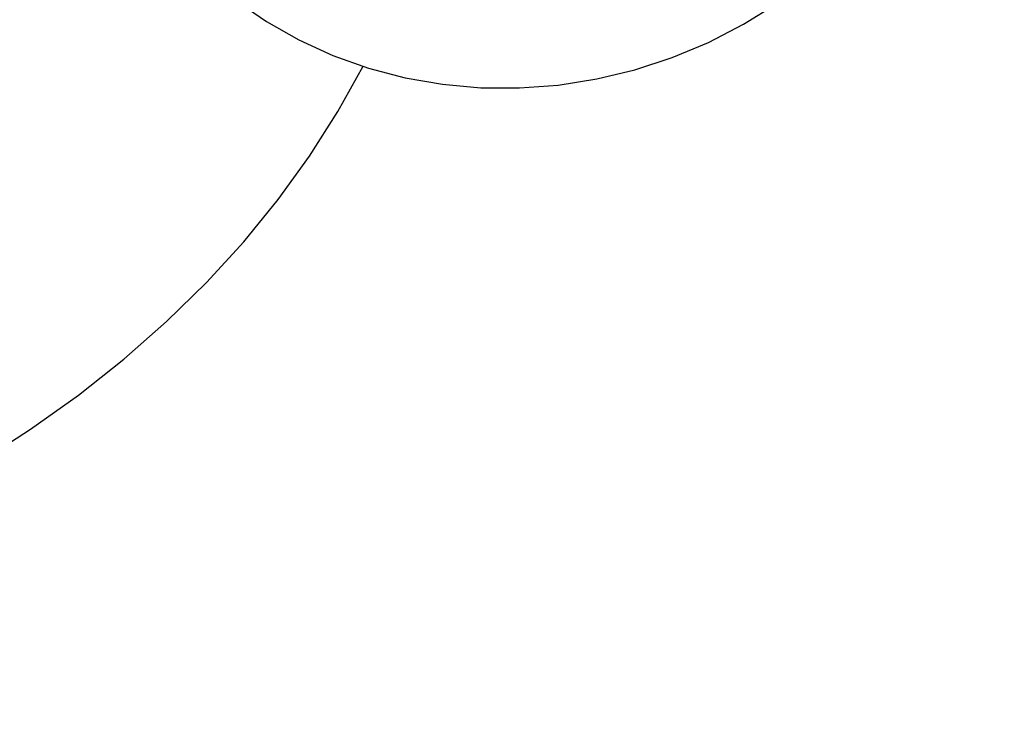
# Model space of a CAD drawing. Units: centimetres. Extents: x 6 to 13.67, y 5.48 to 14.82.
# Drawn here: x 11.34 to 11.43, y 10.36 to 10.43 of the extents above; entities that cross this region are included whole.
import ezdxf

# ---------------------------------------------------------------- set-up
doc = ezdxf.new("R2010")
doc.units = ezdxf.units.CM
doc.styles.add('SLDTEXTSTYLE0', font='TXT', dxfattribs={"width": 0.75})
doc.dimstyles.new('SLDDIMSTYLE2', dxfattribs={"dimtxt": 0.15875, "dimasz": 0.25, "dimexe": 0, "dimexo": 0.0625, "dimgap": 0.0396875, "dimtad": 2, "dimdec": 0, "dimlfac": 100, "dimrnd": 1e-09, "dimzin": 12, "dimdsep": 46, "dimtxsty": 'SLDTEXTSTYLE0', "dimsah": 1, "dimcen": 0, "dimadec": 0, "dimazin": 3, "dimtfac": 1, "dimtdec": 0, "dimtofl": 0, "dimtmove": 0, "dimatfit": 3, "dimfxl": 1, "dimfrac": 2, "dimtolj": 1, "dimtzin": 12, "dimarcsym": 0})

# ---------------------------------------------------------------- blocks, each defined once
blk = doc.blocks.new('_D_8')
at = {"color": 7, "linetype": 'Continuous', "lineweight": 0}
blk.add_line((11.8019528356, 9.9540822905), (10.1461787571, 10.7404035994), dxfattribs=at)
at = {"color": 7, "linetype": 'Continuous', "lineweight": 18}
blk.add_solid([(11.8019528356, 9.9540822905), (11.5932836227, 10.0974599721), (11.5589651804, 10.0251948732)], dxfattribs=at)
at = {"color": 7, "linetype": 'Continuous', "lineweight": 18, "insert": (10.8946820352, 10.6101816834), "char_height": 0.15875, "attachment_point": 1, "rotation": 334.5971206909823, "style": 'SLDTEXTSTYLE0'}
blk.add_mtext('183', dxfattribs=at)
blk = doc.blocks.new('_D_14')
at = {"color": 7, "linetype": 'Continuous', "lineweight": 0}
blk.add_line((12.5309885722, 10.1389912996), (11.2351287571, 10.8944695187), dxfattribs=at)
at = {"color": 7, "linetype": 'Continuous', "lineweight": 18}
blk.add_solid([(12.5309885722, 10.1389912996), (12.3351580222, 10.2994605979), (12.2948658505, 10.2303480744)], dxfattribs=at)
at = {"color": 7, "linetype": 'Continuous', "lineweight": 18, "insert": (11.8242728418, 10.7858578046), "char_height": 0.15875, "attachment_point": 1, "rotation": 329.758080374966, "style": 'SLDTEXTSTYLE0'}
blk.add_mtext('150', dxfattribs=at)

msp = doc.modelspace()

# ---------------------------------------------------------------- linework, layer by layer
at = {"color": 7, "linetype": 'Continuous', "lineweight": 25, "flags": 128}
for points in [[(11.3568962789, 10.4319417715), (11.3598223279, 10.4299347014), (11.3629255936, 10.4281826794), (11.366185154, 10.4266978321), (11.3695789726, 10.4254907302), (11.3730839411, 10.4245702765), (11.3766759564, 10.423943578), (11.3803300412, 10.4236158168), (11.3840205066, 10.4235901336), (11.387721151, 10.4238675381), (11.3914054838, 10.4244468538), (11.3950469579, 10.4253247017), (11.3986191983, 10.4264955162), (11.4020962171, 10.4279515896), (11.4054526086, 10.4296831311), (11.4086637275, 10.431678335)], [(11.3324767465, 10.3878477924), (11.337280295, 10.390945194), (11.3418537243, 10.3942159201), (11.3461870202, 10.3976529974), (11.3502706743, 10.4012490078), (11.3540957288, 10.4049961001), (11.3576538217, 10.4088860095), (11.3609372334, 10.4129100887), (11.3639389286, 10.4170593497), (11.3666525906, 10.4213245171), (11.3690609555, 10.4256749768)]]:
    msp.add_lwpolyline(points, dxfattribs=at)

# ---------------------------------------------------------------- dimensions: what is measured, and where the dimension line sits
at = {"color": 7, "linetype": 'Continuous', "lineweight": 18}
for center, mpoint, picture, middle in [((11.2351287571, 10.8944695187), (12.5309885722, 10.1389912996), '_D_14', (11.8830596646, 10.5167314092)), ((10.1461787571, 10.7404035994), (11.8019528356, 9.9540822905), '_D_8', (10.9740667964, 10.347243945))]:
    dim = msp.add_radius_dim(center=center, mpoint=mpoint, dimstyle='SLDDIMSTYLE2', override={"dimpost": '<>'}, dxfattribs=at)
    dim.commit()
    dim.dimension.update_dxf_attribs({"geometry": picture, "text_midpoint": middle, "dimtype": 164})

doc.saveas('drawing.dxf')
